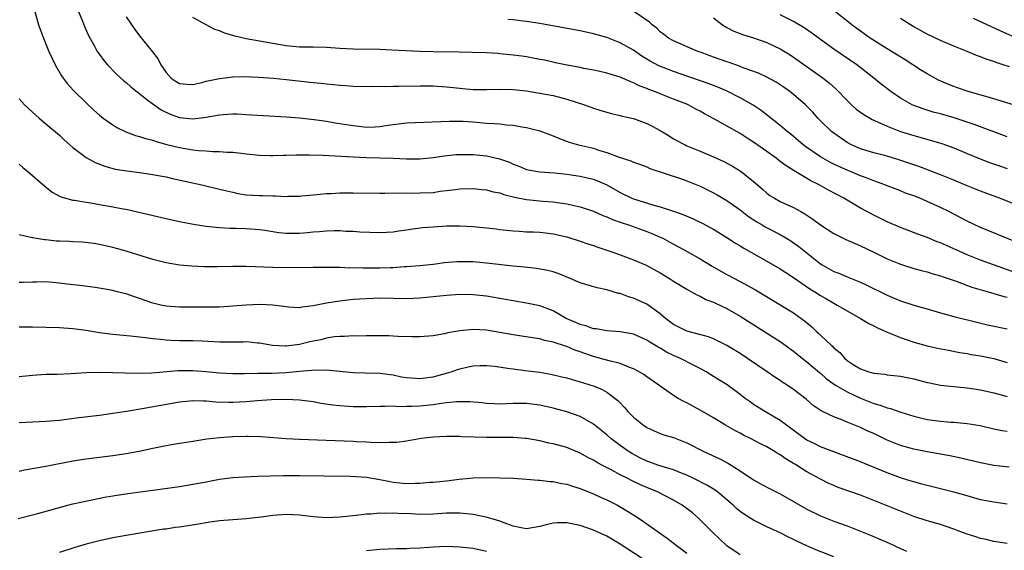
# Model space of a CAD drawing. Units: inches. Extents: x 2586000 to 2589000, y 1536000 to 1539000.
# Drawn here: x 2586383 to 2586531, y 1537934 to 1538014 of the extents above; entities that cross this region are included whole.
import ezdxf

# ---------------------------------------------------------------- set-up
doc = ezdxf.new("R2010")
doc.units = ezdxf.units.IN
doc.header["$MEASUREMENT"] = 0
doc.layers.add('LD25861536_2ft', color=53, linetype='Continuous')

msp = doc.modelspace()

# ---------------------------------------------------------------- linework, layer by layer
at = {"layer": 'LD25861536_2ft'}
for points, elevation in [([(2586385.33, 1538015), (2586385.89, 1538013), (2586386.17, 1538012.17), (2586386.62, 1538011), (2586387.44, 1538009), (2586387.92, 1538007.92), (2586388.35, 1538007), (2586389.34, 1538005.34), (2586389.58, 1538005), (2586390.19, 1538004.19), (2586391.14, 1538003.14), (2586393, 1538001.29), (2586394.18, 1538000.18), (2586395, 1537999.43), (2586395.56, 1537999), (2586397, 1537997.99), (2586397.61, 1537997.61), (2586398.96, 1537996.96), (2586400.41, 1537996.41), (2586401, 1537996.27), (2586401.93, 1537995.93), (2586403, 1537995.68), (2586403.49, 1537995.49), (2586405.08, 1537995.08), (2586407, 1537994.6), (2586409, 1537994.26), (2586409.85, 1537994.15), (2586411, 1537994.09), (2586412, 1537994), (2586413, 1537994.02), (2586414.08, 1537993.92), (2586415, 1537993.9), (2586416.26, 1537993.74), (2586417, 1537993.68), (2586419, 1537993.46), (2586420.58, 1537993.42), (2586421, 1537993.39), (2586422.56, 1537993.44), (2586423, 1537993.44), (2586424.49, 1537993.51), (2586426.47, 1537993.53), (2586428.54, 1537993.46), (2586433, 1537993.19), (2586435, 1537993.1), (2586439, 1537993.02), (2586441, 1537992.93), (2586443, 1537992.92), (2586445, 1537993.12), (2586446.64, 1537993.36), (2586448.46, 1537993.54), (2586449, 1537993.57), (2586451, 1537993.56), (2586453, 1537993.35), (2586454.92, 1537992.92), (2586456.42, 1537992.42), (2586457, 1537992.12), (2586457.82, 1537991.82), (2586459, 1537991.32), (2586459.25, 1537991.25), (2586461, 1537990.97), (2586463.19, 1537990.81), (2586465, 1537990.61), (2586467, 1537990.33), (2586467.88, 1537990.12), (2586469, 1537989.88), (2586469.63, 1537989.63), (2586471, 1537989), (2586473, 1537987.86), (2586474.75, 1537987), (2586475, 1537986.89), (2586478.05, 1537985.95), (2586479, 1537985.71), (2586481, 1537985.07), (2586482.53, 1537984.53), (2586483.93, 1537983.93), (2586485.28, 1537983.28), (2586486.59, 1537982.59), (2586487, 1537982.35), (2586489, 1537981.12), (2586490.29, 1537980.29), (2586491, 1537979.87), (2586491.53, 1537979.53), (2586495, 1537977.57), (2586497, 1537976.41), (2586497.85, 1537975.85), (2586499, 1537975.11), (2586501.44, 1537973.44), (2586502.16, 1537973), (2586503, 1537972.44), (2586503.91, 1537971.91), (2586505, 1537971.27), (2586505.53, 1537971), (2586507, 1537970.11), (2586509.02, 1537969), (2586510.24, 1537968.24), (2586511, 1537967.89), (2586511.57, 1537967.57), (2586513, 1537966.92), (2586515, 1537966.11), (2586517, 1537965.46), (2586519, 1537964.91), (2586520.55, 1537964.55), (2586522.22, 1537964.22), (2586523.91, 1537963.91), (2586525, 1537963.73), (2586525.61, 1537963.61), (2586527, 1537963.38), (2586529, 1537962.99), (2586531, 1537962.39)], 7392), ([(2586391.87, 1538015), (2586392.45, 1538013.55), (2586392.75, 1538012.75), (2586393.37, 1538011.37), (2586394.33, 1538009.67), (2586394.69, 1538009), (2586394.81, 1538008.81), (2586395, 1538008.56), (2586395.64, 1538007.64), (2586396.19, 1538007), (2586397.57, 1538005.57), (2586398.63, 1538004.63), (2586399, 1538004.35), (2586399.71, 1538003.71), (2586402.33, 1538001.67), (2586403, 1538001.13), (2586404.24, 1538000.24), (2586405.61, 1537999.61), (2586407, 1537999.12), (2586409, 1537998.9), (2586411, 1537999.13), (2586413, 1537999.48), (2586413.53, 1537999.53), (2586415, 1537999.63), (2586415.63, 1537999.63), (2586417, 1537999.57), (2586421.28, 1537999.28), (2586423, 1537999.2), (2586425, 1537999.06), (2586427.18, 1537998.82), (2586429, 1537998.54), (2586430.31, 1537998.31), (2586433, 1537997.88), (2586434.26, 1537997.74), (2586435, 1537997.67), (2586436.29, 1537997.71), (2586437, 1537997.76), (2586437.91, 1537997.91), (2586439, 1537998.06), (2586441, 1537998.29), (2586447.44, 1537998.56), (2586449.47, 1537998.53), (2586451, 1537998.43), (2586453, 1537998.27), (2586454.2, 1537998.2), (2586455, 1537998.13), (2586455.98, 1537998.02), (2586457, 1537997.94), (2586458.29, 1537997.71), (2586459, 1537997.61), (2586461, 1537997.1), (2586463, 1537996.33), (2586463.94, 1537995.94), (2586465.39, 1537995.39), (2586466.75, 1537995), (2586469, 1537994.49), (2586469.78, 1537994.22), (2586471, 1537993.86), (2586472.85, 1537993.15), (2586474.63, 1537992.63), (2586475, 1537992.43), (2586476.07, 1537992.07), (2586477, 1537991.7), (2586477.46, 1537991.46), (2586482.05, 1537989.95), (2586483, 1537989.6), (2586485, 1537988.8), (2586487, 1537987.83), (2586487.53, 1537987.53), (2586489, 1537986.67), (2586491, 1537985.25), (2586492.25, 1537984.26), (2586493.47, 1537983.47), (2586494.27, 1537983), (2586494.72, 1537982.72), (2586497, 1537981.56), (2586497.95, 1537981), (2586498.6, 1537980.6), (2586499, 1537980.33), (2586499.76, 1537979.76), (2586503, 1537977.17), (2586503.28, 1537977), (2586505, 1537976.03), (2586505.76, 1537975.76), (2586507, 1537975.21), (2586509, 1537974.41), (2586509.97, 1537973.97), (2586513, 1537972.47), (2586514.05, 1537972.05), (2586515, 1537971.63), (2586517, 1537970.98), (2586519, 1537970.41), (2586521, 1537969.82), (2586523, 1537969.27), (2586526.42, 1537968.42), (2586528.04, 1537968.04), (2586531, 1537967.41)], 7394), ([(2586399, 1538014.19), (2586400.3, 1538012.3), (2586401, 1538011.33), (2586402.94, 1538008.94), (2586403.82, 1538007.82), (2586404.21, 1538007), (2586405, 1538005.82), (2586405.76, 1538005), (2586406.5, 1538004.5), (2586407, 1538004.18), (2586408.1, 1538004.1), (2586409, 1538004.04), (2586410.36, 1538004.36), (2586411, 1538004.53), (2586413, 1538004.96), (2586415, 1538005.19), (2586416.76, 1538005.24), (2586418.83, 1538005.17), (2586421.1, 1538005), (2586423, 1538004.81), (2586427, 1538004.35), (2586428.24, 1538004.24), (2586429, 1538004.14), (2586430.06, 1538004.06), (2586431, 1538003.94), (2586431.89, 1538003.89), (2586433, 1538003.79), (2586435.74, 1538003.74), (2586437, 1538003.79), (2586437.77, 1538003.77), (2586439, 1538003.81), (2586439.8, 1538003.8), (2586443, 1538003.85), (2586445, 1538003.83), (2586447, 1538003.7), (2586449, 1538003.48), (2586449.46, 1538003.46), (2586451, 1538003.32), (2586453, 1538003.31), (2586455, 1538003.36), (2586457, 1538003.29), (2586459, 1538003.08), (2586459.52, 1538003), (2586461, 1538002.77), (2586463, 1538002.39), (2586465, 1538001.87), (2586467.65, 1538001), (2586469, 1538000.5), (2586470.14, 1538000.14), (2586471.7, 1537999.7), (2586473, 1537999.42), (2586473.32, 1537999.32), (2586475, 1537998.94), (2586477, 1537998.22), (2586477.82, 1537997.82), (2586479, 1537997.15), (2586480.34, 1537996.34), (2586481, 1537995.92), (2586482.73, 1537995), (2586483, 1537994.87), (2586485, 1537994.06), (2586487, 1537993.22), (2586488.52, 1537992.52), (2586489.82, 1537991.82), (2586491.14, 1537991), (2586493, 1537989.52), (2586493.6, 1537989), (2586494.36, 1537988.36), (2586495, 1537987.75), (2586495.43, 1537987.43), (2586496.11, 1537987), (2586497, 1537986.52), (2586499, 1537985.6), (2586500.09, 1537985), (2586500.69, 1537984.69), (2586501, 1537984.46), (2586501.89, 1537983.89), (2586503, 1537983.01), (2586505, 1537981.71), (2586506.42, 1537981), (2586506.82, 1537980.82), (2586508.2, 1537980.2), (2586509, 1537979.89), (2586511, 1537978.92), (2586513, 1537977.92), (2586515, 1537977.1), (2586517, 1537976.49), (2586518.16, 1537976.16), (2586519, 1537975.95), (2586519.72, 1537975.72), (2586521, 1537975.36), (2586521.26, 1537975.26), (2586523.48, 1537974.52), (2586525.7, 1537973.7), (2586528.14, 1537973), (2586530.32, 1537972.32), (2586531, 1537972.17)], 7396), ([(2586533, 1537975.6), (2586527, 1537977.73), (2586525, 1537978.51), (2586523.89, 1537979), (2586523, 1537979.43), (2586521.9, 1537979.9), (2586521, 1537980.31), (2586520.49, 1537980.49), (2586519, 1537981.1), (2586517.61, 1537981.61), (2586515, 1537982.63), (2586513, 1537983.49), (2586511, 1537984.45), (2586509, 1537985.53), (2586506.5, 1537987), (2586504.21, 1537988.21), (2586502.84, 1537989), (2586501.6, 1537989.6), (2586499.1, 1537991.1), (2586497.86, 1537991.86), (2586497, 1537992.53), (2586496.72, 1537992.72), (2586496.38, 1537993), (2586495, 1537994.02), (2586493, 1537995.42), (2586492.02, 1537996.02), (2586491, 1537996.69), (2586487.13, 1537998.87), (2586485.67, 1537999.67), (2586485, 1538000.05), (2586484.36, 1538000.36), (2586483.19, 1538001), (2586483, 1538001.08), (2586481, 1538001.86), (2586479, 1538002.65), (2586478.17, 1538003), (2586477.31, 1538003.31), (2586477, 1538003.46), (2586475.87, 1538003.87), (2586475, 1538004.32), (2586474.49, 1538004.49), (2586473, 1538005.15), (2586471, 1538005.75), (2586469.98, 1538005.98), (2586469, 1538006.19), (2586467.55, 1538006.45), (2586467, 1538006.57), (2586465.07, 1538006.93), (2586463.31, 1538007.31), (2586463, 1538007.37), (2586461.67, 1538007.67), (2586461, 1538007.8), (2586459, 1538008.18), (2586458.27, 1538008.27), (2586457, 1538008.46), (2586456.5, 1538008.49), (2586455, 1538008.66), (2586454.67, 1538008.67), (2586453, 1538008.78), (2586450.84, 1538008.84), (2586448.89, 1538008.89), (2586445, 1538008.92), (2586442.99, 1538008.99), (2586438.79, 1538009.21), (2586437, 1538009.28), (2586433, 1538009.32), (2586431, 1538009.43), (2586429, 1538009.59), (2586427, 1538009.65), (2586425, 1538009.66), (2586423, 1538009.83), (2586419, 1538010.53), (2586417, 1538010.9), (2586415.31, 1538011.31), (2586415, 1538011.41), (2586413.75, 1538011.75), (2586413, 1538012.08), (2586412.28, 1538012.28), (2586410.97, 1538012.97), (2586409, 1538014.09)], 7398), ([(2586533, 1537985.76), (2586529.84, 1537987), (2586527, 1537988.04), (2586525, 1537988.85), (2586523, 1537989.7), (2586521, 1537990.53), (2586519.22, 1537991.22), (2586517.76, 1537991.76), (2586514.77, 1537992.77), (2586513, 1537993.29), (2586511, 1537993.82), (2586509, 1537994.43), (2586507.66, 1537995), (2586507, 1537995.35), (2586505, 1537996.73), (2586504.65, 1537997), (2586503, 1537998.62), (2586502.64, 1537999), (2586501.88, 1537999.88), (2586500.77, 1538001), (2586499, 1538002.56), (2586498.44, 1538003), (2586497.6, 1538003.6), (2586497, 1538004.01), (2586496.39, 1538004.39), (2586495, 1538005.15), (2586493.73, 1538005.73), (2586491.46, 1538006.54), (2586491, 1538006.72), (2586489.33, 1538007.33), (2586489, 1538007.44), (2586487, 1538008.16), (2586486.37, 1538008.37), (2586485, 1538008.88), (2586484.65, 1538009), (2586481, 1538010.57), (2586480.23, 1538011), (2586479.55, 1538011.55), (2586479, 1538011.96), (2586478.49, 1538012.49), (2586477.83, 1538013), (2586477.41, 1538013.41), (2586475.04, 1538015)], 7402), ([(2586487, 1538014.06), (2586488.35, 1538013), (2586488.73, 1538012.73), (2586489, 1538012.59), (2586490.06, 1538012.06), (2586491.51, 1538011.51), (2586493, 1538011.05), (2586495, 1538010.33), (2586497, 1538009.39), (2586498.49, 1538008.49), (2586499, 1538008.16), (2586503.41, 1538005), (2586504.3, 1538004.3), (2586505.35, 1538003.35), (2586507, 1538001.67), (2586507.69, 1538001), (2586508.37, 1538000.37), (2586509.53, 1537999.53), (2586510.78, 1537998.78), (2586511.55, 1537998.45), (2586513, 1537997.78), (2586515, 1537997.01), (2586517, 1537996.38), (2586519.65, 1537995.65), (2586521.19, 1537995.19), (2586521.75, 1537995), (2586523, 1537994.55), (2586525, 1537993.73), (2586526.92, 1537992.92), (2586528.36, 1537992.36), (2586529.84, 1537991.84), (2586531, 1537991.45)], 7404), ([(2586531, 1537996.22), (2586526.04, 1537998.04), (2586523.03, 1537999.03), (2586521, 1537999.63), (2586519.92, 1537999.92), (2586518.39, 1538000.39), (2586517, 1538000.89), (2586516.75, 1538001), (2586515, 1538002), (2586513.54, 1538003), (2586512.1, 1538004.1), (2586511.02, 1538005), (2586508.46, 1538007), (2586505, 1538009.36), (2586503, 1538010.81), (2586501.75, 1538011.75), (2586500.56, 1538012.56), (2586499, 1538013.49), (2586497, 1538014.5)], 7406), ([(2586532.74, 1538000.74), (2586529, 1538001.9), (2586525, 1538003.06), (2586523.57, 1538003.57), (2586523, 1538003.75), (2586522.1, 1538004.11), (2586520.7, 1538004.7), (2586519, 1538005.63), (2586518.16, 1538006.16), (2586515.73, 1538007.72), (2586513, 1538009.4), (2586510.48, 1538011), (2586509, 1538012.04), (2586507.71, 1538013), (2586505.08, 1538015.08)], 7408), ([(2586533, 1537980.18), (2586527, 1537982.62), (2586525, 1537983.57), (2586524.07, 1537984.07), (2586522.24, 1537985), (2586521, 1537985.6), (2586519, 1537986.53), (2586517.89, 1537987), (2586517, 1537987.35), (2586515.78, 1537987.78), (2586515, 1537988.09), (2586513, 1537988.85), (2586512.64, 1537989), (2586511, 1537989.59), (2586510.01, 1537990.01), (2586509, 1537990.37), (2586507.52, 1537991), (2586507, 1537991.2), (2586505.75, 1537991.75), (2586505, 1537992.12), (2586504.41, 1537992.41), (2586503.36, 1537993), (2586503, 1537993.22), (2586501, 1537994.6), (2586500.45, 1537995), (2586499, 1537996.25), (2586498.59, 1537996.59), (2586498.05, 1537997), (2586497, 1537997.9), (2586494.15, 1538000.15), (2586492.95, 1538000.95), (2586491, 1538002.06), (2586489.05, 1538003.05), (2586487.66, 1538003.66), (2586486.22, 1538004.22), (2586481, 1538005.97), (2586478.82, 1538006.82), (2586477.52, 1538007.52), (2586476.27, 1538008.27), (2586475, 1538009.17), (2586473, 1538010.31), (2586471, 1538011.07), (2586469, 1538011.64), (2586467, 1538012.09), (2586464.52, 1538012.52), (2586461, 1538013.18), (2586459, 1538013.49), (2586458.47, 1538013.53), (2586457, 1538013.72), (2586456.21, 1538013.79)], 7400), ([(2586531.33, 1538006.67), (2586530.38, 1538007), (2586529.33, 1538007.33), (2586529, 1538007.47), (2586527.84, 1538007.84), (2586527, 1538008.2), (2586526.4, 1538008.4), (2586525.01, 1538009), (2586523, 1538009.79), (2586521, 1538010.64), (2586519, 1538011.61), (2586518.11, 1538012.11), (2586517, 1538012.71), (2586516.51, 1538013), (2586515, 1538013.93)], 7410), ([(2586533, 1538010.75), (2586530.03, 1538012.03), (2586525.95, 1538013.95)], 7412), ([(2586383, 1538001.9), (2586383.79, 1538001), (2586385, 1537999.91), (2586385.46, 1537999.46), (2586385.99, 1537999), (2586387, 1537998.17), (2586389, 1537996.43), (2586389.73, 1537995.73), (2586391, 1537994.63), (2586393, 1537993.13), (2586394.36, 1537992.36), (2586395.79, 1537991.79), (2586397.38, 1537991.38), (2586399.11, 1537991.11), (2586401, 1537990.88), (2586403, 1537990.58), (2586403.52, 1537990.48), (2586405, 1537990.19), (2586405.96, 1537989.96), (2586410.36, 1537989), (2586413, 1537988.38), (2586414.1, 1537988.1), (2586415, 1537987.89), (2586415.73, 1537987.73), (2586417, 1537987.52), (2586419, 1537987.4), (2586419.41, 1537987.41), (2586421, 1537987.36), (2586421.38, 1537987.38), (2586423, 1537987.27), (2586423.29, 1537987.29), (2586425, 1537987.32), (2586425.34, 1537987.34), (2586427, 1537987.53), (2586427.55, 1537987.55), (2586429, 1537987.69), (2586429.71, 1537987.71), (2586431, 1537987.79), (2586433, 1537987.83), (2586437, 1537987.77), (2586437.77, 1537987.77), (2586439, 1537987.81), (2586439.78, 1537987.78), (2586441, 1537987.82), (2586441.78, 1537987.78), (2586443, 1537987.79), (2586445, 1537987.88), (2586446.04, 1537988.04), (2586447, 1537988.15), (2586448.33, 1537988.33), (2586449, 1537988.41), (2586451, 1537988.47), (2586452.32, 1537988.32), (2586453, 1537988.27), (2586453.98, 1537987.98), (2586455, 1537987.79), (2586455.57, 1537987.57), (2586457.18, 1537987.18), (2586459, 1537986.8), (2586461.44, 1537986.56), (2586463, 1537986.46), (2586463.65, 1537986.35), (2586465, 1537986.17), (2586466.1, 1537985.9), (2586467, 1537985.71), (2586469, 1537985.06), (2586470.44, 1537984.44), (2586471, 1537984.24), (2586471.84, 1537983.84), (2586473, 1537983.44), (2586473.31, 1537983.31), (2586474.28, 1537983), (2586477, 1537982.03), (2586477.74, 1537981.74), (2586479, 1537981.18), (2586479.39, 1537981), (2586480.44, 1537980.44), (2586483.05, 1537979.04), (2586485, 1537977.93), (2586486.81, 1537976.81), (2586488.09, 1537976.09), (2586489, 1537975.58), (2586491, 1537974.52), (2586493.28, 1537973.28), (2586497.09, 1537971), (2586499, 1537969.83), (2586500.64, 1537968.64), (2586501.73, 1537967.73), (2586502.47, 1537967), (2586502.75, 1537966.75), (2586503, 1537966.5), (2586504.6, 1537965), (2586504.82, 1537964.82), (2586505, 1537964.61), (2586505.91, 1537963.91), (2586506.66, 1537963), (2586507, 1537962.7), (2586507.9, 1537962.1), (2586509, 1537961.42), (2586510.24, 1537961), (2586510.86, 1537960.86), (2586511, 1537960.8), (2586512.64, 1537960.64), (2586513, 1537960.56), (2586515, 1537960.34), (2586517, 1537959.94), (2586519, 1537959.41), (2586519.33, 1537959.33), (2586521, 1537959.01), (2586525, 1537958.58), (2586527, 1537958.27), (2586529, 1537957.86), (2586531, 1537957.31)], 7390), ([(2586383, 1537992.11), (2586383.58, 1537991.58), (2586384.28, 1537991), (2586386.81, 1537988.81), (2586387.93, 1537987.93), (2586389.22, 1537987.22), (2586391, 1537986.73), (2586391.29, 1537986.71), (2586393, 1537986.39), (2586393.71, 1537986.29), (2586395, 1537986.06), (2586397, 1537985.73), (2586398.58, 1537985.42), (2586399, 1537985.36), (2586400.93, 1537984.93), (2586405, 1537983.95), (2586407, 1537983.52), (2586409.12, 1537983.12), (2586411, 1537982.83), (2586413, 1537982.62), (2586414.52, 1537982.52), (2586415.48, 1537982.52), (2586417, 1537982.48), (2586419, 1537982.34), (2586419.76, 1537982.24), (2586421.87, 1537981.87), (2586423, 1537981.77), (2586425, 1537981.78), (2586426.13, 1537981.87), (2586427, 1537981.98), (2586427.98, 1537982.02), (2586429, 1537982.14), (2586430.19, 1537982.18), (2586431, 1537982.16), (2586431.92, 1537982.08), (2586433, 1537982.07), (2586434.01, 1537981.99), (2586437, 1537981.86), (2586439, 1537981.99), (2586439.86, 1537982.14), (2586441, 1537982.29), (2586441.61, 1537982.39), (2586443.4, 1537982.6), (2586445, 1537982.72), (2586447, 1537982.85), (2586449, 1537982.88), (2586451, 1537982.77), (2586453, 1537982.58), (2586454.42, 1537982.43), (2586455, 1537982.34), (2586457, 1537982.1), (2586457.93, 1537982.07), (2586459, 1537981.99), (2586460.02, 1537981.98), (2586461, 1537981.92), (2586461.81, 1537981.81), (2586463, 1537981.68), (2586465, 1537981.2), (2586467, 1537980.57), (2586468.17, 1537980.17), (2586469, 1537979.9), (2586469.66, 1537979.66), (2586471.64, 1537979), (2586473, 1537978.52), (2586475, 1537977.78), (2586476.79, 1537977), (2586477, 1537976.9), (2586479, 1537975.81), (2586480.39, 1537975), (2586481, 1537974.6), (2586483, 1537973.37), (2586483.7, 1537973), (2586484.51, 1537972.51), (2586485, 1537972.31), (2586485.85, 1537971.85), (2586487, 1537971.44), (2586487.29, 1537971.29), (2586489, 1537970.49), (2586491, 1537969.35), (2586494.71, 1537967), (2586497, 1537965.52), (2586499, 1537964.1), (2586500.34, 1537963), (2586501, 1537962.49), (2586502.87, 1537960.87), (2586503, 1537960.78), (2586503.94, 1537959.94), (2586505.26, 1537959), (2586507, 1537957.97), (2586509, 1537957.04), (2586511, 1537956.22), (2586511.97, 1537955.97), (2586513, 1537955.58), (2586513.5, 1537955.5), (2586515.04, 1537954.96), (2586517, 1537954.34), (2586519, 1537953.87), (2586521, 1537953.6), (2586522.53, 1537953.47), (2586523, 1537953.44), (2586525, 1537953.27), (2586526.94, 1537952.94), (2586529, 1537952.46), (2586530.22, 1537952.22), (2586531, 1537952.1)], 7388), ([(2586531.31, 1537946.69), (2586529, 1537946.97), (2586527, 1537947.35), (2586524.05, 1537948.05), (2586522.38, 1537948.38), (2586519, 1537948.99), (2586517, 1537949.38), (2586515, 1537949.94), (2586513, 1537950.77), (2586511, 1537951.74), (2586510.12, 1537952.12), (2586509, 1537952.65), (2586507, 1537953.45), (2586506.2, 1537953.8), (2586505, 1537954.25), (2586503.44, 1537955), (2586503.13, 1537955.13), (2586501.95, 1537955.95), (2586500.88, 1537956.88), (2586499, 1537958.32), (2586498.01, 1537959), (2586497.39, 1537959.39), (2586497, 1537959.67), (2586496.18, 1537960.18), (2586495.01, 1537961), (2586492.09, 1537963), (2586491, 1537963.72), (2586489, 1537964.96), (2586487, 1537965.95), (2586486.25, 1537966.25), (2586483, 1537967.08), (2586481, 1537968.1), (2586479.81, 1537969), (2586479, 1537969.7), (2586477, 1537971.13), (2586475, 1537972.05), (2586474.25, 1537972.25), (2586473, 1537972.71), (2586472.75, 1537972.75), (2586471, 1537973.26), (2586469.56, 1537973.56), (2586467, 1537974.35), (2586465.52, 1537975), (2586463.73, 1537975.73), (2586463, 1537975.95), (2586462.17, 1537976.17), (2586460.48, 1537976.48), (2586458.68, 1537976.68), (2586457, 1537976.82), (2586453, 1537977.27), (2586451, 1537977.45), (2586450.53, 1537977.47), (2586449, 1537977.48), (2586448.54, 1537977.46), (2586446.7, 1537977.3), (2586445, 1537977.08), (2586443, 1537976.87), (2586441, 1537976.7), (2586440.7, 1537976.7), (2586439, 1537976.57), (2586438.57, 1537976.57), (2586437, 1537976.5), (2586436.5, 1537976.5), (2586435, 1537976.51), (2586434.5, 1537976.5), (2586433, 1537976.55), (2586432.54, 1537976.54), (2586431, 1537976.61), (2586430.6, 1537976.6), (2586429, 1537976.64), (2586428.62, 1537976.62), (2586427, 1537976.62), (2586423, 1537976.59), (2586421, 1537976.61), (2586417, 1537976.77), (2586415, 1537976.78), (2586412.72, 1537976.72), (2586410.73, 1537976.73), (2586408.83, 1537976.83), (2586406.99, 1537976.99), (2586405, 1537977.31), (2586403, 1537977.81), (2586399, 1537979.06), (2586397, 1537979.63), (2586395, 1537980.07), (2586394.2, 1537980.2), (2586392.41, 1537980.41), (2586391, 1537980.45), (2586390.51, 1537980.51), (2586389, 1537980.56), (2586388.59, 1537980.59), (2586387, 1537980.77), (2586386.77, 1537980.77), (2586385, 1537981.05), (2586384.91, 1537981.09), (2586383, 1537981.51)], 7386), ([(2586531, 1537941.14), (2586529, 1537941.45), (2586527, 1537941.82), (2586525, 1537942.39), (2586523, 1537942.98), (2586519, 1537943.94), (2586518.18, 1537944.18), (2586517, 1537944.5), (2586516.63, 1537944.63), (2586515, 1537945.12), (2586513, 1537945.84), (2586510.19, 1537947), (2586509, 1537947.51), (2586506.47, 1537948.47), (2586505, 1537948.98), (2586503, 1537949.76), (2586502.18, 1537950.18), (2586501, 1537950.74), (2586500.61, 1537951), (2586497.92, 1537953), (2586497, 1537953.72), (2586494.77, 1537955), (2586493, 1537956.11), (2586492.47, 1537956.47), (2586491.75, 1537957), (2586491, 1537957.59), (2586489.02, 1537959.02), (2586487, 1537960.31), (2586485.88, 1537961), (2586485, 1537961.49), (2586484.02, 1537961.98), (2586482.05, 1537963), (2586481, 1537963.46), (2586479.96, 1537963.96), (2586479, 1537964.55), (2586478.7, 1537964.7), (2586478.22, 1537965), (2586477.44, 1537965.44), (2586477, 1537965.75), (2586475, 1537966.62), (2586473, 1537966.98), (2586471, 1537967.13), (2586469.41, 1537967.41), (2586469, 1537967.45), (2586467.88, 1537967.88), (2586467, 1537968.08), (2586466.38, 1537968.38), (2586464.94, 1537969), (2586463, 1537970.11), (2586461, 1537970.87), (2586459.25, 1537971.25), (2586457, 1537971.63), (2586455.85, 1537971.85), (2586453, 1537972.34), (2586451, 1537972.55), (2586449, 1537972.58), (2586447, 1537972.45), (2586443, 1537972.04), (2586441.99, 1537971.99), (2586441, 1537971.95), (2586437, 1537972.01), (2586435, 1537971.95), (2586433, 1537971.81), (2586431, 1537971.6), (2586429.33, 1537971.33), (2586429, 1537971.29), (2586427, 1537970.88), (2586425.33, 1537970.66), (2586425, 1537970.6), (2586423.31, 1537970.69), (2586423, 1537970.71), (2586421, 1537970.96), (2586419, 1537971.08), (2586417, 1537971), (2586415, 1537970.81), (2586413, 1537970.68), (2586411.34, 1537970.66), (2586410.7, 1537970.7), (2586409, 1537970.68), (2586407, 1537970.68), (2586405, 1537970.83), (2586404.2, 1537971), (2586403, 1537971.3), (2586401, 1537972), (2586400.24, 1537972.24), (2586399, 1537972.68), (2586398.73, 1537972.73), (2586397.72, 1537973), (2586396.77, 1537973.23), (2586394.38, 1537973.62), (2586392.08, 1537973.92), (2586390.14, 1537974.14), (2586389, 1537974.29), (2586387, 1537974.47), (2586385.57, 1537974.43), (2586385, 1537974.45), (2586383.63, 1537974.37), (2586383, 1537974.38)], 7384), ([(2586531, 1537935.28), (2586529, 1537935.58), (2586527.86, 1537935.86), (2586527, 1537936.02), (2586526.28, 1537936.28), (2586525, 1537936.66), (2586524.03, 1537937), (2586523, 1537937.4), (2586521, 1537938.09), (2586519, 1537938.68), (2586517, 1537939.33), (2586515, 1537940.09), (2586511, 1537941.72), (2586509, 1537942.5), (2586505.68, 1537943.68), (2586505, 1537943.95), (2586504.27, 1537944.27), (2586503, 1537944.9), (2586501, 1537946.01), (2586499.45, 1537947), (2586499.16, 1537947.16), (2586499, 1537947.27), (2586497.89, 1537947.89), (2586497, 1537948.54), (2586496.7, 1537948.7), (2586496.23, 1537949), (2586495, 1537949.73), (2586494.15, 1537950.15), (2586492.56, 1537951), (2586491.5, 1537951.5), (2586491, 1537951.79), (2586490.2, 1537952.2), (2586488.81, 1537953), (2586487, 1537954.08), (2586485, 1537955.25), (2586483, 1537956.33), (2586482.55, 1537956.54), (2586481.71, 1537957), (2586481, 1537957.43), (2586479, 1537958.83), (2586478.8, 1537959), (2586477, 1537960.25), (2586476.57, 1537960.57), (2586475.88, 1537961), (2586475, 1537961.46), (2586474.31, 1537961.69), (2586473, 1537962.23), (2586471.38, 1537962.62), (2586470.08, 1537963), (2586469.24, 1537963.24), (2586469, 1537963.29), (2586467.72, 1537963.72), (2586467, 1537963.99), (2586466.23, 1537964.23), (2586465, 1537964.78), (2586464.82, 1537964.82), (2586463, 1537965.44), (2586461.69, 1537965.69), (2586461, 1537965.91), (2586459.9, 1537966.1), (2586457, 1537966.51), (2586455, 1537966.89), (2586453, 1537967.23), (2586451, 1537967.35), (2586449, 1537967.15), (2586447.19, 1537966.81), (2586446.68, 1537966.68), (2586445, 1537966.38), (2586443, 1537966.21), (2586441.79, 1537966.21), (2586439.72, 1537966.28), (2586439, 1537966.34), (2586438.37, 1537966.37), (2586437, 1537966.39), (2586435, 1537966.38), (2586433.65, 1537966.35), (2586433, 1537966.36), (2586431.73, 1537966.27), (2586431, 1537966.28), (2586430.21, 1537966.21), (2586429, 1537966.02), (2586428.19, 1537965.81), (2586426.53, 1537965.47), (2586425, 1537965.07), (2586423, 1537964.82), (2586422.82, 1537964.82), (2586420.95, 1537964.95), (2586419, 1537965.31), (2586418.69, 1537965.31), (2586417, 1537965.47), (2586416.56, 1537965.44), (2586413, 1537965.44), (2586410.41, 1537965.59), (2586409, 1537965.64), (2586407, 1537965.66), (2586405.69, 1537965.69), (2586405, 1537965.73), (2586404.16, 1537965.84), (2586403, 1537965.94), (2586401.9, 1537966.1), (2586399.65, 1537966.35), (2586397, 1537966.58), (2586395, 1537966.83), (2586393, 1537967.18), (2586391, 1537967.45), (2586389, 1537967.57), (2586385, 1537967.66), (2586383, 1537967.68)], 7382), ([(2586383, 1537960.27), (2586385, 1537960.51), (2586387, 1537960.62), (2586388.65, 1537960.65), (2586390.74, 1537960.74), (2586393, 1537960.87), (2586395, 1537960.93), (2586397, 1537960.91), (2586398.85, 1537960.85), (2586400.8, 1537960.8), (2586402.85, 1537960.85), (2586406.82, 1537961.18), (2586408.8, 1537961.2), (2586409, 1537961.21), (2586411, 1537961.06), (2586413, 1537960.85), (2586415, 1537960.74), (2586416.74, 1537960.75), (2586418.77, 1537960.77), (2586419, 1537960.79), (2586420.79, 1537960.79), (2586423, 1537960.88), (2586425, 1537961.08), (2586426.78, 1537961.22), (2586427, 1537961.27), (2586428.75, 1537961.25), (2586429, 1537961.28), (2586433, 1537960.88), (2586434.82, 1537960.82), (2586437, 1537960.78), (2586439, 1537960.52), (2586440.26, 1537960.26), (2586441, 1537960.13), (2586443, 1537959.98), (2586445, 1537960.24), (2586447, 1537960.79), (2586447.69, 1537961), (2586448.65, 1537961.35), (2586449, 1537961.46), (2586450.25, 1537961.75), (2586451, 1537961.91), (2586452.06, 1537961.94), (2586453, 1537961.94), (2586454.18, 1537961.82), (2586456.5, 1537961.5), (2586457, 1537961.42), (2586458.79, 1537961.21), (2586461, 1537960.93), (2586462.65, 1537960.65), (2586464.26, 1537960.26), (2586465, 1537960.07), (2586465.82, 1537959.82), (2586467, 1537959.49), (2586467.37, 1537959.37), (2586468.61, 1537959), (2586469, 1537958.87), (2586470.32, 1537958.32), (2586471, 1537957.92), (2586472.28, 1537957), (2586472.68, 1537956.68), (2586473, 1537956.32), (2586473.66, 1537955.66), (2586474.21, 1537955), (2586475, 1537954.21), (2586476.5, 1537953), (2586477, 1537952.66), (2586479, 1537951.77), (2586479.57, 1537951.57), (2586481, 1537951.14), (2586483, 1537950.37), (2586485.64, 1537949), (2586487.93, 1537947.93), (2586489.26, 1537947.26), (2586491, 1537946.13), (2586493, 1537944.79), (2586494.16, 1537944.16), (2586495.48, 1537943.48), (2586497, 1537942.7), (2586499, 1537941.57), (2586500.62, 1537940.62), (2586501, 1537940.41), (2586503, 1537939.42), (2586505, 1537938.61), (2586507, 1537937.89), (2586509, 1537937.12), (2586510.51, 1537936.51), (2586511.92, 1537935.92), (2586513.31, 1537935.31), (2586515, 1537934.54), (2586515.89, 1537934.11)], 7380), ([(2586505, 1537933.29), (2586502.33, 1537934.33), (2586501, 1537934.94), (2586499.57, 1537935.57), (2586499, 1537935.88), (2586498.21, 1537936.21), (2586497, 1537936.85), (2586495, 1537937.78), (2586493, 1537938.76), (2586491.62, 1537939.62), (2586491, 1537940.05), (2586490.48, 1537940.48), (2586489.93, 1537941), (2586489, 1537941.8), (2586487.57, 1537943), (2586487.25, 1537943.25), (2586486.01, 1537944.01), (2586484.04, 1537945), (2586483, 1537945.49), (2586482.21, 1537945.79), (2586481, 1537946.29), (2586479.17, 1537946.83), (2586478.68, 1537947), (2586477.46, 1537947.46), (2586477, 1537947.61), (2586476.07, 1537948.07), (2586474.75, 1537948.75), (2586474.34, 1537949), (2586473, 1537949.95), (2586471.61, 1537951), (2586471, 1537951.55), (2586469, 1537953.15), (2586467, 1537954.28), (2586465, 1537954.99), (2586463, 1537955.53), (2586461, 1537955.99), (2586459, 1537956.26), (2586457, 1537956.24), (2586455, 1537956.14), (2586454.17, 1537956.17), (2586453, 1537956.25), (2586452.33, 1537956.33), (2586450.51, 1537956.51), (2586449, 1537956.51), (2586448.5, 1537956.5), (2586447, 1537956.32), (2586446.25, 1537956.25), (2586445, 1537956.05), (2586443, 1537955.86), (2586441.79, 1537955.79), (2586441, 1537955.8), (2586439.77, 1537955.77), (2586439, 1537955.83), (2586437.78, 1537955.78), (2586437, 1537955.81), (2586435, 1537955.76), (2586433, 1537955.77), (2586431, 1537955.89), (2586429.99, 1537955.99), (2586428.24, 1537956.24), (2586427, 1537956.47), (2586425, 1537956.74), (2586423, 1537956.84), (2586420.78, 1537956.78), (2586418.65, 1537956.65), (2586417, 1537956.5), (2586415, 1537956.4), (2586414.41, 1537956.4), (2586412.46, 1537956.46), (2586411, 1537956.59), (2586410.57, 1537956.57), (2586409, 1537956.63), (2586408.57, 1537956.57), (2586407, 1537956.42), (2586401.43, 1537955.43), (2586399.04, 1537955.04), (2586397, 1537954.73), (2586395, 1537954.45), (2586391.91, 1537954.09), (2586389, 1537953.7), (2586387, 1537953.53), (2586385, 1537953.47), (2586383, 1537953.35)], 7378), ([(2586491, 1537933.56), (2586489, 1537934.94), (2586487.92, 1537935.92), (2586486.79, 1537937), (2586484.82, 1537939), (2586483.84, 1537939.84), (2586482.71, 1537940.71), (2586482.29, 1537941), (2586481, 1537941.77), (2586478.62, 1537943), (2586477, 1537943.66), (2586476.07, 1537944.07), (2586474.71, 1537944.71), (2586474.16, 1537945), (2586473, 1537945.57), (2586471.77, 1537946.23), (2586470.28, 1537947), (2586469.45, 1537947.45), (2586469, 1537947.74), (2586468.16, 1537948.16), (2586467, 1537948.8), (2586465, 1537949.63), (2586463, 1537950.19), (2586462.32, 1537950.32), (2586461, 1537950.63), (2586459, 1537950.98), (2586458.78, 1537951), (2586457, 1537951.14), (2586453, 1537951.13), (2586451.18, 1537951.18), (2586449.26, 1537951.26), (2586449, 1537951.28), (2586447, 1537951.31), (2586445, 1537951.21), (2586443.18, 1537951), (2586441, 1537950.61), (2586439.58, 1537950.42), (2586439, 1537950.38), (2586438.41, 1537950.41), (2586437, 1537950.36), (2586435.61, 1537950.39), (2586435, 1537950.44), (2586433.51, 1537950.49), (2586433, 1537950.53), (2586425, 1537950.85), (2586422.96, 1537950.96), (2586419.24, 1537951.24), (2586417.31, 1537951.31), (2586417, 1537951.32), (2586415, 1537951.25), (2586413, 1537951.1), (2586411.11, 1537950.89), (2586409, 1537950.57), (2586406.1, 1537950.1), (2586405, 1537949.91), (2586403, 1537949.5), (2586400.96, 1537949.04), (2586399, 1537948.69), (2586397, 1537948.4), (2586393, 1537947.9), (2586391, 1537947.59), (2586387, 1537946.8), (2586383.77, 1537946.23), (2586383, 1537946.07)], 7376), ([(2586382.84, 1537939), (2586385, 1537939.58), (2586385.76, 1537939.76), (2586390.25, 1537941), (2586391, 1537941.2), (2586392.47, 1537941.53), (2586394.12, 1537941.88), (2586395.78, 1537942.22), (2586397, 1537942.43), (2586399.24, 1537942.76), (2586403, 1537943.24), (2586407, 1537943.82), (2586409, 1537944.15), (2586411, 1537944.53), (2586413, 1537944.89), (2586415, 1537945.14), (2586416.74, 1537945.26), (2586418.66, 1537945.34), (2586422.56, 1537945.44), (2586425, 1537945.44), (2586428.61, 1537945.39), (2586432.63, 1537945.37), (2586435, 1537945.22), (2586437, 1537944.88), (2586438.55, 1537944.55), (2586439, 1537944.48), (2586441, 1537944.27), (2586442.32, 1537944.32), (2586443, 1537944.32), (2586444.45, 1537944.45), (2586445, 1537944.48), (2586447, 1537944.66), (2586448.89, 1537944.89), (2586450.01, 1537945), (2586451, 1537945.12), (2586453, 1537945.15), (2586456.96, 1537945.04), (2586459, 1537944.93), (2586460.75, 1537944.75), (2586461, 1537944.76), (2586462.55, 1537944.55), (2586463, 1537944.55), (2586464.27, 1537944.27), (2586465, 1537944.17), (2586465.86, 1537943.86), (2586467, 1537943.53), (2586467.36, 1537943.36), (2586469, 1537942.72), (2586470.17, 1537942.17), (2586471, 1537941.82), (2586472.61, 1537941), (2586472.86, 1537940.86), (2586474.12, 1537940.12), (2586475.85, 1537939), (2586480.07, 1537936.07), (2586481.4, 1537935), (2586483, 1537933.8)], 7374), ([(2586476.3, 1537933), (2586473, 1537935.18), (2586471, 1537936.37), (2586469, 1537937.27), (2586467, 1537937.94), (2586465.79, 1537938.21), (2586465, 1537938.36), (2586463.64, 1537938.36), (2586463, 1537938.32), (2586461.94, 1537938.06), (2586461, 1537937.81), (2586459, 1537937.46), (2586458.45, 1537937.55), (2586457, 1537937.88), (2586455.66, 1537938.34), (2586455, 1537938.61), (2586453.16, 1537939.16), (2586451, 1537939.59), (2586449, 1537939.81), (2586447, 1537939.79), (2586445, 1537939.66), (2586443, 1537939.63), (2586441.69, 1537939.69), (2586439.76, 1537939.76), (2586439, 1537939.81), (2586437.77, 1537939.77), (2586437, 1537939.81), (2586435.68, 1537939.68), (2586435, 1537939.67), (2586433.46, 1537939.46), (2586431, 1537939.19), (2586429, 1537939.12), (2586427, 1537939.27), (2586425, 1537939.51), (2586423, 1537939.6), (2586421, 1537939.46), (2586419.23, 1537939.23), (2586417, 1537938.97), (2586413, 1537938.64), (2586411.56, 1537938.44), (2586411, 1537938.38), (2586409.83, 1537938.17), (2586407, 1537937.71), (2586406.36, 1537937.64), (2586405, 1537937.43), (2586404.61, 1537937.39), (2586399, 1537936.46), (2586397, 1537936.09), (2586395, 1537935.66), (2586393, 1537935.16), (2586391.31, 1537934.69), (2586389, 1537933.93)], 7372), ([(2586453, 1537934.07), (2586451, 1537934.5), (2586449, 1537934.74), (2586447, 1537934.81), (2586445, 1537934.71), (2586443, 1537934.56), (2586441.48, 1537934.52), (2586441, 1537934.48), (2586439.53, 1537934.47), (2586437, 1537934.37), (2586435, 1537934.18)], 7370)]:
    msp.add_lwpolyline(points, dxfattribs=dict(at, elevation=elevation))

doc.saveas('drawing.dxf')
